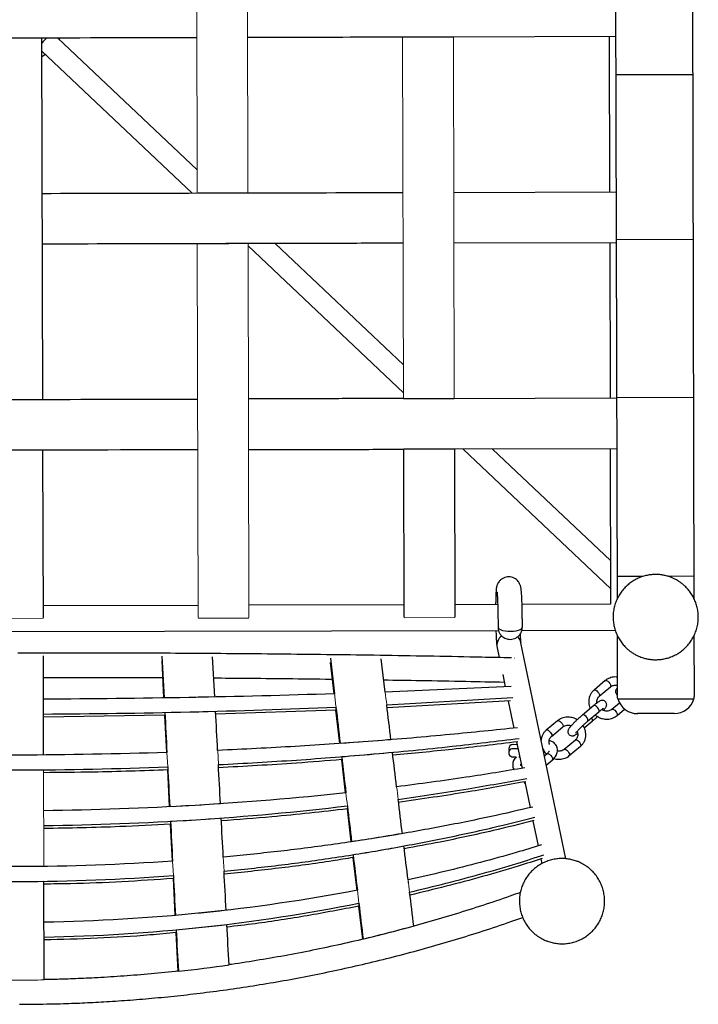
# Model space of a CAD drawing. Units: inches. Extents: x -31.8 to 0.5, y -70.4 to -37.2.
# Drawn here: x -12.8 to 0.5, y -70.4 to -51.1 of the extents above; entities that cross this region are included whole.
import ezdxf

# ---------------------------------------------------------------- set-up
doc = ezdxf.new("R2010")
doc.units = ezdxf.units.IN
doc.header["$MEASUREMENT"] = 0

msp = doc.modelspace()

# ---------------------------------------------------------------- linework, layer by layer
at = {"color": 7, "linetype": 'Continuous', "lineweight": 25}
for p, q in [((-1.166, -39.432), (-1.108, -62.438)), ((0.401, -62.436), (0.343, -39.43)), ((-1.136, -51.432), (-4.314, -51.44)), ((-1.263, -51.433), (-1.256, -54.471)), ((-12.377, -51.461), (-12.359, -58.531)), ((-9.332, -54.038), (-12.061, -51.46)), ((-12.031, -51.489), (-12.015, -51.462)), ((-12.376, -51.709), (-9.429, -54.492)), ((0.375, -52.178), (-1.134, -52.181)), ((-4.306, -54.479), (-1.129, -54.471)), ((-5.29, -57.854), (-7.804, -55.481)), ((-1.126, -55.464), (-4.304, -55.472)), ((-1.253, -55.464), (-1.245, -58.503)), ((0.383, -55.402), (-1.126, -55.406)), ((-8.335, -55.525), (-5.289, -58.402)), ((-4.296, -58.51), (-1.124, -58.502)), ((0.391, -58.494), (-1.118, -58.498)), ((-12.356, -59.524), (-12.348, -62.807)), ((-5.278, -62.794), (-5.286, -59.506)), ((-1.116, -59.495), (-4.293, -59.503)), ((-4.293, -59.503), (-4.285, -62.793)), ((-4.123, -59.503), (-1.236, -62.229)), ((-1.237, -61.682), (-3.546, -59.501)), ((-1.243, -59.496), (-1.235, -62.54)), ((-9.31, -62.56), (-12.349, -62.568)), ((-5.279, -62.55), (-8.317, -62.558)), ((-3.446, -62.546), (-4.286, -62.548)), ((-1.235, -62.54), (-2.969, -62.544)), ((-22.25, -63.097), (-3.431, -63.05)), ((-2.973, -63.049), (-1.146, -63.044)), ((-1.107, -63.145), (-1.104, -64.311)), ((0.406, -64.308), (0.403, -63.143)), ((-2.115, -67.518), (-2.99, -63.293)), ((-12.337, -65.487), (-12.342, -63.547)), ((-10.02, -63.556), (-9.978, -64.372)), ((-8.985, -64.353), (-9.027, -63.566)), ((-3.457, -63.39), (-3.417, -63.583)), ((-9.981, -64.369), (-10.019, -63.641)), ((-6.722, -63.595), (-6.643, -64.291)), ((-6.649, -64.292), (-6.72, -63.676)), ((-5.649, -64.257), (-5.726, -63.609)), ((-3.348, -63.916), (-3.298, -64.156)), ((-3.18, -64.15), (-5.649, -64.257)), ((-1.34, -64.033), (-1.56, -64.217)), ((-1.458, -64.339), (-1.238, -64.154)), ((-3.196, -64.429), (-5.62, -64.566)), ((-5.619, -64.506), (-3.151, -64.365)), ((-3.241, -64.432), (-3.132, -64.961)), ((-1.567, -64.521), (-1.787, -64.706)), ((-1.064, -64.471), (-1.212, -64.595)), ((-1.094, -64.391), (0.396, -64.387)), ((-9.963, -64.712), (-12.339, -64.747)), ((-9.926, -65.438), (-9.963, -64.716)), ((-6.613, -64.611), (-8.969, -64.688)), ((-6.538, -65.261), (-6.613, -64.611)), ((-1.685, -64.827), (-1.465, -64.643)), ((-1.537, -64.703), (-1.515, -64.72)), ((-1.109, -64.716), (-1.111, -64.717)), ((-1.109, -64.716), (-0.961, -64.592)), ((0.009, -64.676), (-0.706, -64.678)), ((-2.275, -64.817), (-2.495, -65.002)), ((-1.751, -64.957), (-1.597, -64.828)), ((-2.393, -65.124), (-2.173, -64.939)), ((-3.064, -65.285), (-3.152, -65.286)), ((-3.076, -65.232), (-2.969, -65.748)), ((-1.926, -65.195), (-2.146, -65.379)), ((-3.048, -65.365), (-3.151, -65.365)), ((-2.558, -65.383), (-2.556, -65.364)), ((-2.48, -65.465), (-2.532, -65.508)), ((-2.044, -65.501), (-2.045, -65.502)), ((-2.044, -65.501), (-1.824, -65.316)), ((-1.821, -65.313), (-1.824, -65.316)), ((-6.425, -66.229), (-6.501, -65.581)), ((-3.151, -65.524), (-3.085, -65.524)), ((-3.031, -65.524), (-3.015, -65.524)), ((-2.495, -65.685), (-2.378, -65.587)), ((-9.87, -66.498), (-9.908, -65.781)), ((-2.914, -66.013), (-2.809, -66.517)), ((-6.314, -67.184), (-6.389, -66.543)), ((-9.815, -67.566), (-9.852, -66.844)), ((-2.756, -66.777), (-2.654, -67.268)), ((-6.201, -68.137), (-6.277, -67.498)), ((-2.601, -67.522), (-2.582, -67.614)), ((-12.326, -69.89), (-12.331, -67.959)), ((-9.76, -68.624), (-9.797, -67.906)), ((-5.201, -67.992), (-5.194, -67.99)), ((-6.088, -69.092), (-6.165, -68.446)), ((-9.702, -69.717), (-9.742, -68.967)), ((-9.699, -69.72), (-9.699, -69.722)), ((-8.707, -69.597), (-8.707, -69.594))]:
    msp.add_line(p, q, dxfattribs=at)
at = {"color": 144, "linetype": 'Continuous', "lineweight": 18}
for p, q in [((-9.33, -54.492), (-9.348, -47.422)), ((-8.355, -47.419), (-8.337, -54.489)), ((-5.289, -58.513), (-5.307, -51.443)), ((-4.314, -51.44), (-4.296, -58.51)), ((-9.309, -62.8), (-9.328, -55.485)), ((-8.335, -55.482), (-8.316, -62.799)), ((-4.285, -62.8), (-5.278, -62.802)), ((-12.348, -62.82), (-13.341, -62.823)), ((-8.316, -62.81), (-9.309, -62.813)), ((-3.124, -63.594), (-3.118, -63.592)), ((-9.963, -64.655), (-9.963, -64.716)), ((-6.613, -64.611), (-6.613, -64.551)), ((-6.613, -64.611), (-6.613, -64.611)), ((-9.908, -65.721), (-9.923, -65.438)), ((-8.915, -65.677), (-8.929, -65.399)), ((-6.531, -65.323), (-6.531, -65.323)), ((-8.915, -65.681), (-8.915, -65.677)), ((-6.501, -65.52), (-6.501, -65.581)), ((-12.332, -67.669), (-12.337, -65.778)), ((-9.908, -65.781), (-9.908, -65.721)), ((-9.908, -65.781), (-9.908, -65.762)), ((-6.389, -66.543), (-6.389, -66.483)), ((-6.389, -66.543), (-6.389, -66.513)), ((-9.852, -66.844), (-9.853, -66.785)), ((-6.306, -67.245), (-6.306, -67.245)), ((-9.812, -67.565), (-9.797, -67.848)), ((-8.819, -67.486), (-8.804, -67.763)), ((-6.277, -67.439), (-6.277, -67.498)), ((-8.804, -67.765), (-8.804, -67.763)), ((-9.797, -67.848), (-9.797, -67.906)), ((-9.797, -67.906), (-9.797, -67.848)), ((-5.201, -67.951), (-5.201, -67.992)), ((-6.165, -68.387), (-6.165, -68.446)), ((-5.171, -68.231), (-5.171, -68.211)), ((-9.742, -68.909), (-9.742, -68.967)), ((-5.088, -68.842), (-5.088, -68.838)), ((-6.081, -69.093), (-6.081, -69.097))]:
    msp.add_line(p, q, dxfattribs=at)
at = {"color": 8, "linetype": 'Continuous', "lineweight": 25}
for p, q in [((-0.602, -61.994), (-1.11, -61.995)), ((0.4, -61.992), (-0.108, -61.993))]:
    msp.add_line(p, q, dxfattribs=at)
at = {"color": 7, "linetype": 'Continuous', "lineweight": 25, "flags": 128}
for points in [[(-12.372, -51.822), (-12.369, -51.821), (-12.303, -51.778)], [(-3.231, -65.365), (-3.225, -65.396), (-3.22, -65.405)], [(-2.906, -66.05), (-2.923, -66.023), (-2.926, -66.015)]]:
    msp.add_lwpolyline(points, dxfattribs=at)
at = {"color": 8, "linetype": 'Continuous', "lineweight": 25, "flags": 128}
for points in [[(-3.44, -62.986), (-3.437, -62.999), (-3.421, -63.018), (-3.392, -63.035), (-3.352, -63.049), (-3.303, -63.06), (-3.249, -63.066), (-3.192, -63.068)], [(-3.192, -63.068), (-3.135, -63.065), (-3.082, -63.058), (-3.036, -63.046), (-3, -63.031), (-2.975, -63.013), (-2.964, -62.994), (-2.963, -62.988)], [(-1.34, -64.033), (-1.331, -64.029), (-1.313, -64.032), (-1.291, -64.045), (-1.269, -64.065), (-1.25, -64.089), (-1.237, -64.114), (-1.232, -64.136), (-1.236, -64.152), (-1.238, -64.154)], [(-1.56, -64.217), (-1.56, -64.217), (-1.546, -64.214), (-1.527, -64.22), (-1.505, -64.235), (-1.483, -64.256), (-1.466, -64.281), (-1.455, -64.306), (-1.452, -64.326), (-1.458, -64.339), (-1.458, -64.339)], [(-1.465, -64.643), (-1.459, -64.63), (-1.462, -64.609), (-1.473, -64.585), (-1.49, -64.56), (-1.512, -64.538), (-1.534, -64.523), (-1.554, -64.517), (-1.567, -64.521)], [(-1.716, -64.738), (-1.738, -64.718), (-1.76, -64.705), (-1.778, -64.702), (-1.787, -64.706)], [(-1.212, -64.595), (-1.212, -64.595), (-1.198, -64.591), (-1.178, -64.597), (-1.156, -64.612), (-1.134, -64.634), (-1.117, -64.659), (-1.106, -64.683), (-1.103, -64.703), (-1.109, -64.716)], [(-2.275, -64.817), (-2.266, -64.814), (-2.247, -64.817), (-2.226, -64.83), (-2.204, -64.85), (-2.185, -64.874), (-2.172, -64.899), (-2.166, -64.921), (-2.17, -64.936), (-2.173, -64.939)], [(-1.685, -64.827), (-1.683, -64.825), (-1.679, -64.809), (-1.684, -64.787), (-1.697, -64.762), (-1.716, -64.738)], [(-1.597, -64.828), (-1.591, -64.815), (-1.593, -64.795), (-1.604, -64.77), (-1.609, -64.763)], [(-2.495, -65.002), (-2.495, -65.002), (-2.481, -64.998), (-2.461, -65.004), (-2.439, -65.019), (-2.418, -65.041), (-2.4, -65.066), (-2.389, -65.09), (-2.386, -65.111), (-2.393, -65.124), (-2.393, -65.124)], [(-1.926, -65.195), (-1.917, -65.191), (-1.899, -65.194), (-1.877, -65.207), (-1.855, -65.227), (-1.836, -65.251), (-1.823, -65.276), (-1.818, -65.298), (-1.821, -65.313)], [(-2.48, -65.465), (-2.468, -65.461), (-2.449, -65.466), (-2.427, -65.48), (-2.405, -65.501), (-2.387, -65.526), (-2.375, -65.551)], [(-2.146, -65.379), (-2.146, -65.379), (-2.132, -65.375), (-2.113, -65.381), (-2.09, -65.396), (-2.069, -65.418), (-2.051, -65.443), (-2.04, -65.468), (-2.038, -65.488), (-2.044, -65.501), (-2.044, -65.501)], [(-2.375, -65.551), (-2.372, -65.572), (-2.377, -65.585), (-2.378, -65.587)]]:
    msp.add_lwpolyline(points, dxfattribs=at)
at = {"color": 8, "linetype": 'Continuous', "lineweight": 25}
for centre, radius, start, end in [((-3.229, -63.344), 0.233, 126.3857, 191.3918), ((-3.215, -63.34), 0.23, 11.7482, 46.2214)]:
    msp.add_arc(centre, radius, start, end, dxfattribs=at)
at = {"color": 7, "linetype": 'Continuous', "lineweight": 25}
for centre, radius, start, end in [((-0.717, -64.286), 0.391, 195.5449, 271.6753), ((0.019, -64.284), 0.391, 268.6137, 344.7441), ((-3.151, -65.365), 0.0794, 90.1445, 180.1445), ((-3.151, -65.445), 0.0794, 90, 270.1445)]:
    msp.add_arc(centre, radius, start, end, dxfattribs=at)
for points, knots in [([(-9.338, -51.453), (-11.558, -51.459), (-13.778, -51.464), (-16.135, -51.47), (-16.271, -51.471), (-16.408, -51.471)], [0.3586072, 0.3586072, 0.3586072, 0.3586072, 0.625, 0.625, 0.6413928, 0.6413928, 0.6413928, 0.6413928]), ([(-12.278, -51.46), (-12.29, -51.472), (-12.319, -51.5), (-12.354, -51.54), (-12.371, -51.564), (-12.376, -51.571)], [0, 0, 0, 0, 0.330059, 0.814575, 1, 1, 1, 1]), ([(-4.314, -51.44), (-5.083, -51.442), (-5.853, -51.444), (-7.197, -51.448), (-7.771, -51.449), (-8.345, -51.451)], [0.6811171, 0.6811171, 0.6811171, 0.6811171, 0.7735824, 0.7735824, 0.8424653, 0.8424653, 0.8424653, 0.8424653]), ([(-12.369, -54.499), (-10.451, -54.494), (-8.534, -54.49), (-6.178, -54.484), (-5.738, -54.482), (-5.299, -54.481)], [0.5198615, 0.5198615, 0.5198615, 0.5198615, 0.75, 0.75, 0.8027519, 0.8027519, 0.8027519, 0.8027519]), ([(-5.296, -55.474), (-5.736, -55.475), (-6.175, -55.477), (-8.531, -55.482), (-10.449, -55.487), (-12.366, -55.492)], [0.5198628, 0.5198628, 0.5198628, 0.5198628, 0.5726279, 0.5726279, 0.802765, 0.802765, 0.802765, 0.802765]), ([(-16.39, -58.541), (-16.253, -58.54), (-16.116, -58.54), (-13.759, -58.534), (-11.54, -58.529), (-9.32, -58.523)], [0.358544, 0.358544, 0.358544, 0.358544, 0.375, 0.375, 0.641456, 0.641456, 0.641456, 0.641456]), ([(-5.289, -58.513), (-5.458, -58.513), (-5.795, -58.514), (-6.302, -58.515), (-6.808, -58.517), (-7.314, -58.518), (-7.821, -58.519), (-8.158, -58.52), (-8.327, -58.52)], [0, 0, 0, 0, 0.166677, 0.333349, 0.500018, 0.666683, 0.833343, 1, 1, 1, 1]), ([(-8.325, -59.513), (-8.122, -59.513), (-7.717, -59.512), (-7.109, -59.51), (-6.502, -59.509), (-5.894, -59.507), (-5.489, -59.506), (-5.286, -59.506)], [0, 0, 0, 0, 0.199985, 0.399977, 0.599977, 0.799985, 1, 1, 1, 1]), ([(-2.964, -62.794), (-2.964, -62.766), (-2.965, -62.726), (-2.966, -62.668), (-2.967, -62.62), (-2.969, -62.565), (-2.97, -62.511), (-2.972, -62.458), (-2.974, -62.409), (-2.977, -62.364), (-2.979, -62.324), (-2.982, -62.29), (-2.985, -62.259), (-2.988, -62.23), (-2.993, -62.205), (-3, -62.176), (-3.009, -62.15), (-3.024, -62.121), (-3.046, -62.088), (-3.079, -62.055), (-3.122, -62.027), (-3.173, -62.008), (-3.227, -62.001), (-3.282, -62.006), (-3.334, -62.024), (-3.381, -62.053), (-3.418, -62.089), (-3.442, -62.127), (-3.457, -62.16), (-3.466, -62.188), (-3.472, -62.22), (-3.476, -62.251), (-3.479, -62.293), (-3.482, -62.339), (-3.483, -62.388), (-3.485, -62.439), (-3.486, -62.491), (-3.486, -62.529), (-3.486, -62.546)], [0, 0, 0, 0, 0.04163, 0.0584872, 0.0861782, 0.1144106, 0.1441434, 0.1744899, 0.2050741, 0.2355873, 0.2658131, 0.2956246, 0.3250672, 0.3547362, 0.3885106, 0.4066975, 0.4222759, 0.4391401, 0.4587519, 0.4821449, 0.5078866, 0.5343774, 0.5610419, 0.5877574, 0.6145212, 0.6413749, 0.6684191, 0.6906321, 0.7091671, 0.7265865, 0.7470233, 0.7892307, 0.8341559, 0.8714631, 0.9064602, 0.9388656, 0.9720363, 1, 1, 1, 1]), ([(0.009, -62.038), (-0.024, -62.024), (-0.069, -62.004), (-0.139, -61.983), (-0.2, -61.969), (-0.274, -61.958), (-0.354, -61.955), (-0.437, -61.959), (-0.523, -61.972), (-0.61, -61.995), (-0.696, -62.028), (-0.779, -62.071), (-0.859, -62.124), (-0.932, -62.187), (-0.999, -62.26), (-1.058, -62.34), (-1.107, -62.429), (-1.145, -62.523), (-1.172, -62.623), (-1.187, -62.727), (-1.188, -62.829), (-1.177, -62.928), (-1.156, -63.022), (-1.124, -63.112), (-1.082, -63.198), (-1.032, -63.277), (-0.975, -63.348), (-0.916, -63.407), (-0.861, -63.453), (-0.806, -63.491), (-0.758, -63.52), (-0.725, -63.536), (-0.714, -63.542)], [0, 0, 0, 0, 0.040348, 0.056616, 0.083696, 0.111957, 0.142425, 0.174415, 0.207651, 0.241905, 0.277014, 0.312849, 0.349315, 0.386338, 0.423863, 0.461856, 0.500298, 0.539189, 0.578553, 0.618437, 0.658928, 0.695629, 0.732256, 0.768761, 0.805061, 0.840986, 0.876138, 0.909312, 0.936063, 0.95849, 0.986116, 1, 1, 1, 1]), ([(-0.714, -63.542), (-0.682, -63.556), (-0.637, -63.576), (-0.567, -63.597), (-0.506, -63.611), (-0.431, -63.622), (-0.352, -63.625), (-0.269, -63.621), (-0.183, -63.608), (-0.096, -63.585), (-0.01, -63.552), (0.073, -63.509), (0.153, -63.456), (0.227, -63.392), (0.294, -63.32), (0.352, -63.239), (0.401, -63.151), (0.44, -63.057), (0.467, -62.957), (0.481, -62.853), (0.482, -62.751), (0.471, -62.652), (0.45, -62.558), (0.418, -62.468), (0.377, -62.382), (0.326, -62.303), (0.269, -62.232), (0.21, -62.173), (0.155, -62.127), (0.1, -62.088), (0.052, -62.06), (0.019, -62.044), (0.009, -62.038)], [0, 0, 0, 0, 0.040348, 0.056616, 0.083696, 0.111957, 0.142425, 0.174415, 0.207651, 0.241905, 0.277014, 0.312849, 0.349315, 0.386338, 0.423863, 0.461856, 0.500298, 0.539189, 0.578553, 0.618437, 0.658928, 0.695629, 0.732256, 0.768761, 0.805061, 0.840986, 0.876138, 0.909312, 0.936063, 0.95849, 0.986116, 1, 1, 1, 1]), ([(-3.46, -62.299), (-3.46, -62.299), (-3.46, -62.3), (-3.459, -62.311), (-3.457, -62.33), (-3.455, -62.357), (-3.453, -62.393), (-3.45, -62.437), (-3.448, -62.487), (-3.446, -62.541), (-3.444, -62.596), (-3.443, -62.648), (-3.442, -62.698), (-3.441, -62.748), (-3.441, -62.782), (-3.441, -62.8)], [0, 0, 0, 0, 0.040351, 0.106748, 0.180937, 0.261739, 0.347907, 0.437816, 0.529622, 0.621016, 0.707766, 0.790151, 0.853643, 0.92594, 1, 1, 1, 1]), ([(-3.441, -62.8), (-3.44, -62.827), (-3.44, -62.866), (-3.44, -62.921), (-3.44, -62.956), (-3.44, -62.98), (-3.44, -62.986)], [0, 0, 0, 0, 0.4321127, 0.607397, 0.8948586, 1, 1, 1, 1]), ([(-2.963, -62.988), (-2.963, -62.983), (-2.963, -62.963), (-2.963, -62.926), (-2.963, -62.866), (-2.964, -62.822), (-2.964, -62.794)], [0, 0, 0, 0, 0.067801, 0.333652, 0.581724, 1, 1, 1, 1]), ([(-3.439, -62.986), (-3.439, -62.99), (-3.441, -63.012), (-3.432, -63.052), (-3.412, -63.103), (-3.382, -63.145), (-3.352, -63.173), (-3.333, -63.186), (-3.325, -63.191)], [0, 0, 0, 0, 0.047472, 0.270266, 0.493671, 0.719571, 0.89271, 1, 1, 1, 1]), ([(-3.325, -63.191), (-3.312, -63.198), (-3.288, -63.21), (-3.245, -63.223), (-3.197, -63.227), (-3.144, -63.22), (-3.093, -63.201), (-3.047, -63.171), (-3.009, -63.131), (-2.982, -63.084), (-2.966, -63.035), (-2.965, -63.002), (-2.964, -62.988)], [0, 0, 0, 0, 0.08955, 0.162159, 0.266377, 0.373472, 0.481382, 0.589536, 0.697791, 0.806105, 0.914466, 1, 1, 1, 1]), ([(-3.481, -63.05), (-3.48, -63.061), (-3.48, -63.091), (-3.478, -63.136), (-3.476, -63.185), (-3.473, -63.23), (-3.471, -63.27), (-3.468, -63.305), (-3.465, -63.336), (-3.462, -63.362), (-3.458, -63.381), (-3.457, -63.391)], [0, 0, 0, 0, 0.0699763, 0.1884949, 0.3079418, 0.4271116, 0.5451587, 0.6615882, 0.7765766, 0.8924491, 1, 1, 1, 1]), ([(-2.99, -63.294), (-2.991, -63.291), (-2.991, -63.284), (-2.993, -63.265), (-2.995, -63.237), (-2.998, -63.201), (-3, -63.16), (-3.001, -63.129), (-3.002, -63.114)], [0, 0, 0, 0, 0.1392448, 0.2948311, 0.4642859, 0.6449958, 0.8335485, 1, 1, 1, 1]), ([(-3.175, -63.588), (-3.369, -63.584), (-3.874, -63.573), (-4.693, -63.557), (-5.629, -63.541), (-6.563, -63.528), (-7.491, -63.517), (-8.409, -63.508), (-9.307, -63.501), (-10.156, -63.497), (-10.891, -63.495), (-11.545, -63.494), (-12.171, -63.494), (-12.609, -63.494), (-12.839, -63.495)], [0, 0, 0, 0, 0.060365, 0.157742, 0.254869, 0.351632, 0.447834, 0.543096, 0.636596, 0.726134, 0.806327, 0.864207, 0.928806, 1, 1, 1, 1]), ([(-1.105, -63.964), (-1.121, -63.963), (-1.154, -63.96), (-1.204, -63.967), (-1.255, -63.981), (-1.303, -64.004), (-1.33, -64.025), (-1.343, -64.036)], [0, 0, 0, 0, 0.184467, 0.382179, 0.587614, 0.800077, 1, 1, 1, 1]), ([(-12.341, -63.971), (-12.165, -63.971), (-11.849, -63.97), (-11.302, -63.971), (-10.698, -63.972), (-10.235, -63.974), (-10.002, -63.974)], [0, 0, 0, 0, 0.226493, 0.405024, 0.701401, 1, 1, 1, 1]), ([(-9.005, -63.98), (-8.803, -63.982), (-8.323, -63.985), (-7.559, -63.993), (-6.987, -63.999), (-6.693, -64.003), (-6.683, -64.004)], [0, 0, 0, 0, 0.260395, 0.619213, 0.986978, 1, 1, 1, 1]), ([(-5.678, -64.018), (-5.439, -64.022), (-4.902, -64.03), (-4.116, -64.045), (-3.568, -64.056), (-3.318, -64.061)], [0, 0, 0, 0, 0.3032303, 0.6812018, 1, 1, 1, 1]), ([(-1.237, -64.155), (-1.234, -64.152), (-1.223, -64.141), (-1.196, -64.129), (-1.161, -64.121), (-1.129, -64.12), (-1.111, -64.124), (-1.104, -64.125)], [0, 0, 0, 0, 0.096848, 0.374855, 0.635916, 0.873508, 1, 1, 1, 1]), ([(-1.56, -64.218), (-1.562, -64.22), (-1.58, -64.233), (-1.607, -64.265), (-1.639, -64.316), (-1.658, -64.373), (-1.666, -64.432), (-1.662, -64.49), (-1.651, -64.538), (-1.638, -64.566), (-1.633, -64.576)], [0, 0, 0, 0, 0.0233, 0.17018, 0.323244, 0.484073, 0.629406, 0.774042, 0.916548, 1, 1, 1, 1]), ([(-1.502, -64.469), (-1.503, -64.465), (-1.506, -64.45), (-1.505, -64.423), (-1.496, -64.389), (-1.481, -64.36), (-1.464, -64.346), (-1.457, -64.34)], [0, 0, 0, 0, 0.080406, 0.299361, 0.535841, 0.796008, 1, 1, 1, 1]), ([(-1.104, -64.169), (-1.108, -64.175), (-1.117, -64.186), (-1.126, -64.203), (-1.135, -64.222), (-1.139, -64.246), (-1.135, -64.272), (-1.125, -64.295), (-1.113, -64.305), (-1.109, -64.308)], [0, 0, 0, 0, 0.17058, 0.361689, 0.519696, 0.639247, 0.772374, 0.921117, 1, 1, 1, 1]), ([(-1.376, -64.616), (-1.371, -64.611), (-1.36, -64.598), (-1.346, -64.581), (-1.333, -64.563), (-1.323, -64.546), (-1.315, -64.527), (-1.311, -64.503), (-1.314, -64.477), (-1.328, -64.45), (-1.352, -64.428), (-1.382, -64.418), (-1.409, -64.419), (-1.434, -64.426), (-1.455, -64.437), (-1.481, -64.454), (-1.511, -64.476), (-1.541, -64.499), (-1.56, -64.515), (-1.568, -64.521)], [0, 0, 0, 0, 0.045787, 0.106733, 0.16714, 0.23003, 0.282027, 0.321369, 0.365179, 0.414128, 0.466045, 0.520732, 0.567821, 0.614465, 0.695982, 0.782356, 0.870162, 0.948669, 1, 1, 1, 1]), ([(-1.787, -64.706), (-1.789, -64.707), (-1.798, -64.715), (-1.816, -64.73), (-1.843, -64.754), (-1.863, -64.772), (-1.873, -64.782)], [0, 0, 0, 0, 0.0666148, 0.3307323, 0.6285825, 1, 1, 1, 1]), ([(-1.515, -64.72), (-1.497, -64.732), (-1.471, -64.749), (-1.429, -64.767), (-1.391, -64.778), (-1.345, -64.786), (-1.296, -64.788), (-1.245, -64.782), (-1.195, -64.768), (-1.148, -64.746), (-1.122, -64.725), (-1.11, -64.716)], [0, 0, 0, 0, 0.145974, 0.206537, 0.306805, 0.411288, 0.523694, 0.641506, 0.76392, 0.890521, 1, 1, 1, 1]), ([(-1.465, -64.643), (-1.464, -64.642), (-1.455, -64.634), (-1.439, -64.621), (-1.417, -64.604), (-1.399, -64.591), (-1.385, -64.581), (-1.377, -64.576), (-1.372, -64.573), (-1.373, -64.574), (-1.373, -64.574)], [0, 0, 0, 0, 0.020386, 0.195666, 0.373456, 0.545944, 0.708261, 0.855311, 0.982727, 1, 1, 1, 1]), ([(-1.213, -64.594), (-1.215, -64.597), (-1.227, -64.608), (-1.253, -64.62), (-1.289, -64.629), (-1.324, -64.629), (-1.354, -64.623), (-1.383, -64.615), (-1.4, -64.604), (-1.41, -64.598)], [0, 0, 0, 0, 0.066811, 0.260418, 0.442223, 0.607684, 0.741729, 0.857176, 1, 1, 1, 1]), ([(-1.892, -64.799), (-1.903, -64.793), (-1.922, -64.781), (-1.956, -64.767), (-1.993, -64.755), (-2.039, -64.747), (-2.088, -64.745), (-2.139, -64.751), (-2.19, -64.766), (-2.237, -64.788), (-2.265, -64.81), (-2.278, -64.82)], [0, 0, 0, 0, 0.090296, 0.154087, 0.259699, 0.36975, 0.488146, 0.612236, 0.741174, 0.874522, 1, 1, 1, 1]), ([(-2.172, -64.94), (-2.169, -64.937), (-2.158, -64.926), (-2.131, -64.914), (-2.095, -64.905), (-2.06, -64.905), (-2.032, -64.909), (-2.015, -64.915), (-2.009, -64.918)], [0, 0, 0, 0, 0.080757, 0.312572, 0.530258, 0.728374, 0.888873, 1, 1, 1, 1]), ([(-1.873, -64.782), (-1.888, -64.796), (-1.909, -64.815), (-1.938, -64.843), (-1.96, -64.865), (-1.983, -64.89), (-2.004, -64.913), (-2.023, -64.934), (-2.038, -64.953), (-2.051, -64.97), (-2.061, -64.987), (-2.069, -65.007), (-2.073, -65.031), (-2.07, -65.057), (-2.057, -65.084), (-2.032, -65.105), (-2.002, -65.115), (-1.975, -65.115), (-1.95, -65.108), (-1.929, -65.097), (-1.907, -65.082), (-1.889, -65.069), (-1.882, -65.064)], [0, 0, 0, 0, 0.082229, 0.113745, 0.165169, 0.216334, 0.26913, 0.321838, 0.373956, 0.425612, 0.479393, 0.523858, 0.557501, 0.594964, 0.636822, 0.68122, 0.727985, 0.768252, 0.80814, 0.877849, 0.951711, 1, 1, 1, 1]), ([(-1.919, -65.059), (-1.919, -65.059), (-1.918, -65.059), (-1.913, -65.051), (-1.901, -65.036), (-1.882, -65.015), (-1.858, -64.989), (-1.835, -64.965), (-1.813, -64.943), (-1.79, -64.921), (-1.773, -64.906), (-1.766, -64.898)], [0, 0, 0, 0, 0.057338, 0.153325, 0.267487, 0.42975, 0.573449, 0.688984, 0.784973, 0.897306, 1, 1, 1, 1]), ([(-1.821, -65.313), (-1.82, -65.312), (-1.803, -65.3), (-1.777, -65.268), (-1.745, -65.217), (-1.726, -65.16), (-1.719, -65.101), (-1.722, -65.044), (-1.736, -64.989), (-1.756, -64.941), (-1.774, -64.914), (-1.781, -64.902)], [0, 0, 0, 0, 0.0110904, 0.1394714, 0.273257, 0.4138301, 0.5408584, 0.6672774, 0.791835, 0.9112849, 1, 1, 1, 1]), ([(-1.766, -64.898), (-1.751, -64.886), (-1.732, -64.868), (-1.705, -64.844), (-1.693, -64.834), (-1.685, -64.827)], [0, 0, 0, 0, 0.51653, 0.715167, 1, 1, 1, 1]), ([(-1.597, -64.828), (-1.595, -64.826), (-1.586, -64.819), (-1.568, -64.803), (-1.541, -64.78), (-1.515, -64.756), (-1.498, -64.74), (-1.492, -64.734)], [0, 0, 0, 0, 0.053984, 0.270809, 0.515328, 0.820241, 1, 1, 1, 1]), ([(-3.059, -64.954), (-3.498, -65), (-4.44, -65.099), (-5.89, -65.22), (-7.409, -65.326), (-8.423, -65.375), (-8.929, -65.399)], [0, 0, 0, 0, 0.224673, 0.482911, 0.741455, 1, 1, 1, 1]), ([(-2.494, -65.002), (-2.497, -65.004), (-2.515, -65.017), (-2.542, -65.05), (-2.573, -65.101), (-2.592, -65.153), (-2.595, -65.187), (-2.596, -65.201)], [0, 0, 0, 0, 0.039678, 0.289804, 0.55046, 0.82434, 1, 1, 1, 1]), ([(-1.893, -65.027), (-1.891, -65.033), (-1.884, -65.05), (-1.879, -65.078), (-1.879, -65.111), (-1.888, -65.144), (-1.903, -65.173), (-1.92, -65.187), (-1.927, -65.194)], [0, 0, 0, 0, 0.093959, 0.258993, 0.435513, 0.626161, 0.835905, 1, 1, 1, 1]), ([(-8.915, -65.677), (-8.406, -65.649), (-7.388, -65.593), (-5.863, -65.471), (-4.407, -65.332), (-3.462, -65.217), (-3.023, -65.164)], [0, 0, 0, 0, 0.258401, 0.516802, 0.775609, 1, 1, 1, 1]), ([(-3.052, -65.229), (-3.48, -65.281), (-4.295, -65.38), (-5.113, -65.456), (-5.5, -65.492)], [0, 0, 0, 0, 0.526044, 1, 1, 1, 1]), ([(-2.429, -65.282), (-2.43, -65.279), (-2.436, -65.266), (-2.44, -65.24), (-2.44, -65.207), (-2.431, -65.174), (-2.416, -65.145), (-2.399, -65.131), (-2.392, -65.124)], [0, 0, 0, 0, 0.051114, 0.223883, 0.408677, 0.608261, 0.827835, 1, 1, 1, 1]), ([(-2.378, -65.586), (-2.376, -65.585), (-2.362, -65.574), (-2.34, -65.551), (-2.313, -65.516), (-2.292, -65.478), (-2.278, -65.437), (-2.273, -65.394), (-2.278, -65.35), (-2.295, -65.306), (-2.323, -65.268), (-2.361, -65.238), (-2.4, -65.217), (-2.427, -65.21), (-2.438, -65.207)], [0, 0, 0, 0, 0.01442, 0.096456, 0.18142, 0.268478, 0.356857, 0.446311, 0.537786, 0.633836, 0.738689, 0.835388, 0.934018, 1, 1, 1, 1]), ([(-2.558, -65.383), (-2.55, -65.396), (-2.536, -65.42), (-2.512, -65.45), (-2.496, -65.465), (-2.489, -65.472)], [0, 0, 0, 0, 0.410047, 0.730738, 1, 1, 1, 1]), ([(-2.437, -65.411), (-2.439, -65.415), (-2.442, -65.423), (-2.455, -65.441), (-2.469, -65.456), (-2.479, -65.463), (-2.48, -65.465)], [0, 0, 0, 0, 0.255409, 0.599011, 0.928105, 1, 1, 1, 1]), ([(-2.346, -65.556), (-2.339, -65.558), (-2.318, -65.565), (-2.28, -65.571), (-2.231, -65.573), (-2.18, -65.567), (-2.129, -65.552), (-2.083, -65.531), (-2.056, -65.51), (-2.044, -65.5)], [0, 0, 0, 0, 0.062564, 0.20386, 0.355871, 0.515193, 0.680739, 0.851947, 1, 1, 1, 1]), ([(-2.147, -65.378), (-2.15, -65.381), (-2.161, -65.393), (-2.188, -65.404), (-2.224, -65.413), (-2.256, -65.414), (-2.276, -65.41), (-2.284, -65.408)], [0, 0, 0, 0, 0.093679, 0.365141, 0.620057, 0.852057, 1, 1, 1, 1]), ([(-6.501, -65.577), (-6.796, -65.601), (-7.6, -65.667), (-8.405, -65.71), (-8.915, -65.737)], [0, 0, 0, 0, 0.367141, 1, 1, 1, 1]), ([(-3.086, -65.524), (-3.096, -65.535), (-3.115, -65.558), (-3.135, -65.596), (-3.149, -65.637), (-3.154, -65.68), (-3.149, -65.724), (-3.138, -65.756), (-3.127, -65.771), (-3.125, -65.773)], [0, 0, 0, 0, 0.15141, 0.308005, 0.466976, 0.627879, 0.792419, 0.965189, 1, 1, 1, 1]), ([(-2.978, -65.702), (-2.978, -65.702), (-2.984, -65.699), (-2.988, -65.694), (-2.993, -65.687), (-2.994, -65.682), (-2.993, -65.671), (-2.989, -65.662), (-2.987, -65.659)], [0, 0, 0, 0, 0.00952, 0.186924, 0.389879, 0.678569, 0.894611, 1, 1, 1, 1]), ([(-9.908, -65.781), (-10.395, -65.797), (-11.204, -65.825), (-12.014, -65.832), (-12.337, -65.834)], [0, 0, 0, 0, 0.601747, 1, 1, 1, 1]), ([(-2.916, -65.739), (-3.298, -65.803), (-4.131, -65.942), (-4.97, -66.052), (-5.425, -66.112)], [0, 0, 0, 0, 0.457576, 1, 1, 1, 1]), ([(-5.395, -66.356), (-4.938, -66.29), (-4.095, -66.169), (-3.259, -66.015), (-2.876, -65.945)], [0, 0, 0, 0, 0.542241, 1, 1, 1, 1]), ([(-2.898, -66.01), (-3.274, -66.079), (-4.103, -66.231), (-4.938, -66.35), (-5.395, -66.416)], [0, 0, 0, 0, 0.452473, 1, 1, 1, 1]), ([(-6.418, -66.228), (-7.401, -66.335), (-8.386, -66.417), (-10.358, -66.533), (-11.346, -66.568), (-12.335, -66.578)], [0, 0, 0, 0, 0.5, 0.5, 1, 1, 1, 1]), ([(-12.334, -66.868), (-11.339, -66.857), (-10.347, -66.819), (-8.365, -66.691), (-7.376, -66.601), (-6.389, -66.483)], [0, 0, 0, 0, 0.5, 0.5, 1, 1, 1, 1]), ([(-6.389, -66.543), (-6.882, -66.599), (-7.704, -66.692), (-8.529, -66.752), (-8.859, -66.776)], [0, 0, 0, 0, 0.599357, 1, 1, 1, 1]), ([(-2.76, -66.506), (-3.032, -66.569), (-3.647, -66.712), (-4.611, -66.904), (-5.654, -67.088), (-6.704, -67.247), (-7.76, -67.382), (-8.466, -67.451), (-8.819, -67.486)], [0, 0, 0, 0, 0.136407, 0.308545, 0.480656, 0.653761, 0.826894, 1, 1, 1, 1]), ([(-9.853, -66.84), (-10.182, -66.858), (-11.009, -66.905), (-11.836, -66.919), (-12.334, -66.927)], [0, 0, 0, 0, 0.398866, 1, 1, 1, 1]), ([(-8.804, -67.763), (-8.451, -67.726), (-7.745, -67.652), (-6.691, -67.507), (-5.638, -67.337), (-4.588, -67.138), (-3.613, -66.93), (-2.992, -66.775), (-2.717, -66.706)], [0, 0, 0, 0, 0.171985, 0.344001, 0.515985, 0.689102, 0.862251, 1, 1, 1, 1]), ([(-2.74, -66.773), (-3.005, -66.839), (-3.614, -66.99), (-4.46, -67.173), (-5.043, -67.28), (-5.276, -67.324)], [0, 0, 0, 0, 0.315886, 0.725415, 1, 1, 1, 1]), ([(-2.59, -67.249), (-2.755, -67.299), (-3.151, -67.419), (-3.785, -67.592), (-4.49, -67.772), (-4.964, -67.879), (-5.201, -67.932)], [0, 0, 0, 0, 0.191204, 0.460453, 0.730227, 1, 1, 1, 1]), ([(-6.277, -67.495), (-6.41, -67.517), (-6.896, -67.597), (-7.738, -67.709), (-8.449, -67.784), (-8.804, -67.821)], [0, 0, 0, 0, 0.159377, 0.579725, 1, 1, 1, 1]), ([(-5.171, -68.172), (-4.933, -68.115), (-4.458, -68.001), (-3.749, -67.81), (-3.11, -67.625), (-2.709, -67.496), (-2.541, -67.442)], [0, 0, 0, 0, 0.268398, 0.536796, 0.805776, 1, 1, 1, 1]), ([(-2.577, -67.515), (-2.733, -67.564), (-3.121, -67.689), (-3.748, -67.87), (-4.453, -68.06), (-4.926, -68.173), (-5.161, -68.229)], [0, 0, 0, 0, 0.182925, 0.456165, 0.729998, 1, 1, 1, 1]), ([(-1.754, -67.635), (-1.784, -67.618), (-1.832, -67.591), (-1.912, -67.559), (-1.993, -67.535), (-2.089, -67.518), (-2.19, -67.512), (-2.291, -67.518), (-2.391, -67.537), (-2.488, -67.568), (-2.58, -67.61), (-2.667, -67.664), (-2.747, -67.727), (-2.819, -67.8), (-2.881, -67.881), (-2.932, -67.969), (-2.973, -68.063), (-3.002, -68.161), (-3.019, -68.262), (-3.023, -68.364), (-3.015, -68.466), (-2.994, -68.566), (-2.962, -68.663), (-2.917, -68.755), (-2.862, -68.842), (-2.797, -68.92), (-2.731, -68.982), (-2.672, -69.028), (-2.636, -69.051), (-2.62, -69.061)], [0, 0, 0, 0, 0.039837, 0.062798, 0.098749, 0.136407, 0.174811, 0.213469, 0.252233, 0.291048, 0.329891, 0.36875, 0.40762, 0.446498, 0.485381, 0.52427, 0.563163, 0.602061, 0.640965, 0.679878, 0.718803, 0.757746, 0.796722, 0.835761, 0.874939, 0.914505, 0.951061, 0.978923, 1, 1, 1, 1]), ([(-2.62, -69.061), (-2.59, -69.078), (-2.542, -69.105), (-2.462, -69.137), (-2.381, -69.161), (-2.284, -69.178), (-2.184, -69.184), (-2.083, -69.178), (-1.983, -69.159), (-1.886, -69.128), (-1.793, -69.086), (-1.706, -69.032), (-1.627, -68.969), (-1.555, -68.896), (-1.493, -68.815), (-1.441, -68.727), (-1.401, -68.633), (-1.372, -68.535), (-1.355, -68.434), (-1.351, -68.332), (-1.359, -68.23), (-1.38, -68.13), (-1.412, -68.033), (-1.457, -67.941), (-1.512, -67.854), (-1.577, -67.776), (-1.643, -67.714), (-1.702, -67.668), (-1.738, -67.645), (-1.754, -67.635)], [0, 0, 0, 0, 0.039837, 0.062798, 0.098749, 0.136407, 0.174811, 0.213469, 0.252233, 0.291048, 0.329891, 0.36875, 0.40762, 0.446498, 0.485381, 0.52427, 0.563163, 0.602061, 0.640965, 0.679878, 0.718803, 0.757746, 0.796722, 0.835761, 0.874939, 0.914505, 0.951061, 0.978923, 1, 1, 1, 1]), ([(-9.797, -67.906), (-10.133, -67.928), (-10.803, -67.973), (-11.648, -68.006), (-12.158, -68.012), (-12.331, -68.014)], [0, 0, 0, 0, 0.397472, 0.795004, 1, 1, 1, 1]), ([(-6.194, -68.136), (-7.207, -68.328), (-8.225, -68.475), (-10.27, -68.683), (-11.297, -68.743), (-12.329, -68.76)], [0, 0, 0, 0, 0.5, 0.5, 1, 1, 1, 1]), ([(-3.002, -68.177), (-3.07, -68.201), (-3.315, -68.29), (-3.74, -68.432), (-4.277, -68.603), (-4.817, -68.763), (-5.359, -68.912), (-5.905, -69.051), (-6.452, -69.18), (-7.002, -69.297), (-7.552, -69.405), (-8.104, -69.5), (-8.49, -69.562), (-8.692, -69.589), (-8.71, -69.592)], [0, 0, 0, 0, 0.036879, 0.132625, 0.228333, 0.323996, 0.419605, 0.515147, 0.610606, 0.705959, 0.801172, 0.896197, 0.990959, 1, 1, 1, 1]), ([(-12.328, -69.05), (-11.29, -69.032), (-10.257, -68.968), (-8.203, -68.748), (-7.181, -68.591), (-6.165, -68.387)], [0, 0, 0, 0, 0.5, 0.5, 1, 1, 1, 1]), ([(-6.165, -68.446), (-6.502, -68.51), (-7.176, -68.639), (-8.039, -68.773), (-8.565, -68.835), (-8.751, -68.857)], [0, 0, 0, 0, 0.392981, 0.786062, 1, 1, 1, 1]), ([(-12.806, -70.366), (-12.603, -70.365), (-12.317, -70.362), (-11.893, -70.351), (-11.527, -70.337), (-11.091, -70.314), (-10.632, -70.283), (-10.151, -70.243), (-9.653, -70.193), (-9.144, -70.133), (-8.626, -70.063), (-8.1, -69.983), (-7.57, -69.892), (-7.035, -69.79), (-6.498, -69.678), (-5.959, -69.555), (-5.419, -69.421), (-4.879, -69.276), (-4.338, -69.12), (-3.799, -68.953), (-3.338, -68.802), (-3.059, -68.703), (-2.957, -68.667)], [0, 0, 0, 0, 0.060496, 0.08539, 0.126686, 0.169652, 0.21581, 0.264044, 0.313902, 0.365025, 0.417157, 0.470109, 0.523739, 0.577936, 0.632615, 0.687709, 0.743161, 0.798928, 0.854972, 0.911262, 0.967773, 1, 1, 1, 1]), ([(-9.742, -68.963), (-9.911, -68.979), (-10.426, -69.029), (-11.289, -69.08), (-11.982, -69.098), (-12.328, -69.107)], [0, 0, 0, 0, 0.197588, 0.598843, 1, 1, 1, 1]), ([(-9.702, -69.717), (-9.721, -69.719), (-9.92, -69.742), (-10.298, -69.777), (-10.825, -69.819), (-11.315, -69.849), (-11.739, -69.868), (-12.069, -69.879), (-12.255, -69.883), (-12.329, -69.884)], [0, 0, 0, 0, 0.021021, 0.228716, 0.431892, 0.624327, 0.787526, 0.916145, 1, 1, 1, 1])]:
    msp.add_open_spline(points, degree=3, knots=knots, dxfattribs=at)
at = {"color": 144, "linetype": 'Continuous', "lineweight": 18}
for points in [[(-13.369, -51.463), (-13.039, -51.462), (-12.708, -51.462), (-12.377, -51.461)], [(-5.307, -51.443), (-4.976, -51.442), (-4.645, -51.441), (-4.314, -51.44)], [(-8.337, -54.489), (-8.668, -54.49), (-8.999, -54.491), (-9.33, -54.492)], [(-9.328, -55.485), (-8.997, -55.484), (-8.666, -55.483), (-8.335, -55.482)], [(-12.359, -58.531), (-12.69, -58.531), (-13.021, -58.532), (-13.352, -58.533)], [(-4.296, -58.51), (-4.627, -58.511), (-4.958, -58.512), (-5.289, -58.513)], [(-13.349, -59.526), (-13.018, -59.525), (-12.687, -59.524), (-12.356, -59.524)], [(-5.286, -59.506), (-4.955, -59.505), (-4.624, -59.504), (-4.293, -59.503)], [(-6.642, -64.291), (-6.632, -64.378), (-6.622, -64.464), (-6.612, -64.551)], [(-6.612, -64.551), (-6.622, -64.464), (-6.632, -64.378), (-6.642, -64.291)], [(-5.649, -64.257), (-5.639, -64.34), (-5.629, -64.423), (-5.619, -64.506)], [(-5.619, -64.506), (-5.629, -64.423), (-5.639, -64.34), (-5.649, -64.257)], [(-9.978, -64.372), (-9.647, -64.366), (-9.316, -64.36), (-8.985, -64.353)], [(-8.97, -64.632), (-9.301, -64.641), (-9.632, -64.649), (-9.963, -64.655)], [(-6.53, -65.263), (-6.199, -65.24), (-5.868, -65.215), (-5.537, -65.189)], [(-5.507, -65.435), (-5.838, -65.465), (-6.169, -65.494), (-6.501, -65.52)], [(-6.389, -66.483), (-6.399, -66.398), (-6.409, -66.313), (-6.418, -66.228)], [(-6.418, -66.228), (-6.409, -66.313), (-6.399, -66.398), (-6.389, -66.483)], [(-5.395, -66.356), (-5.405, -66.275), (-5.415, -66.193), (-5.425, -66.112)], [(-5.425, -66.112), (-5.415, -66.193), (-5.405, -66.275), (-5.395, -66.356)], [(-9.867, -66.502), (-9.536, -66.485), (-9.205, -66.466), (-8.874, -66.444)], [(-8.86, -66.721), (-9.19, -66.745), (-9.521, -66.767), (-9.853, -66.785)], [(-6.306, -67.186), (-5.975, -67.136), (-5.643, -67.083), (-5.313, -67.026)], [(-5.283, -67.268), (-5.613, -67.329), (-5.944, -67.386), (-6.277, -67.439)], [(-13.325, -67.671), (-12.994, -67.674), (-12.663, -67.673), (-12.332, -67.669)], [(-12.331, -67.959), (-12.662, -67.964), (-12.993, -67.965), (-13.324, -67.962)], [(-5.171, -68.172), (-5.181, -68.092), (-5.191, -68.012), (-5.201, -67.932)], [(-5.201, -67.932), (-5.191, -68.012), (-5.181, -68.092), (-5.171, -68.172)], [(-6.194, -68.136), (-6.184, -68.22), (-6.175, -68.303), (-6.165, -68.387)], [(-6.165, -68.387), (-6.175, -68.303), (-6.184, -68.22), (-6.194, -68.136)], [(-9.756, -68.627), (-9.425, -68.598), (-9.094, -68.565), (-8.763, -68.527)], [(-8.749, -68.803), (-9.079, -68.843), (-9.41, -68.879), (-9.742, -68.909)], [(-6.081, -69.093), (-5.748, -69.014), (-5.417, -68.929), (-5.088, -68.838)]]:
    msp.add_open_spline(points, degree=3, dxfattribs=at)
at = {"color": 7, "linetype": 'Continuous', "lineweight": 25}
for points in [[(-5.289, -58.513), (-4.958, -58.512), (-4.627, -58.511), (-4.296, -58.51)], [(-9.318, -59.516), (-10.661, -59.519), (-12.005, -59.523), (-13.349, -59.526)], [(-4.293, -59.503), (-4.624, -59.504), (-4.955, -59.505), (-5.286, -59.506)], [(-6.642, -64.291), (-8.541, -64.352), (-10.44, -64.387), (-12.34, -64.397)], [(-1.094, -64.391), (-1.1, -64.365), (-1.104, -64.338), (-1.104, -64.311)], [(0.396, -64.387), (0.403, -64.361), (0.406, -64.335), (0.406, -64.308)], [(-5.537, -65.189), (-5.564, -64.962), (-5.592, -64.734), (-5.619, -64.506)], [(-12.339, -64.687), (-10.43, -64.676), (-8.52, -64.631), (-6.612, -64.551)], [(-9.963, -64.655), (-9.95, -64.916), (-9.936, -65.177), (-9.923, -65.438)], [(-8.93, -65.399), (-8.943, -65.144), (-8.957, -64.888), (-8.97, -64.632)], [(-6.613, -64.551), (-6.585, -64.789), (-6.558, -65.026), (-6.53, -65.263)], [(-9.923, -65.438), (-10.893, -65.47), (-12.834, -65.505), (-14.774, -65.48), (-15.745, -65.453)], [(-5.425, -66.112), (-5.452, -65.887), (-5.48, -65.661), (-5.507, -65.435)], [(-8.874, -66.444), (-8.888, -66.188), (-8.901, -65.933), (-8.915, -65.677)], [(-6.501, -65.52), (-6.473, -65.757), (-6.446, -65.993), (-6.418, -66.228)], [(-15.758, -65.736), (-14.783, -65.768), (-12.833, -65.798), (-10.883, -65.758), (-9.908, -65.721)], [(-9.908, -65.721), (-9.894, -65.982), (-9.881, -66.242), (-9.867, -66.502)], [(-5.313, -67.026), (-5.34, -66.804), (-5.368, -66.58), (-5.395, -66.356)], [(-6.389, -66.483), (-6.361, -66.718), (-6.334, -66.952), (-6.306, -67.186)], [(-9.853, -66.785), (-9.839, -67.045), (-9.825, -67.305), (-9.812, -67.565)], [(-8.819, -67.486), (-8.832, -67.231), (-8.846, -66.976), (-8.86, -66.721)], [(-5.201, -67.932), (-5.228, -67.712), (-5.256, -67.49), (-5.283, -67.268)], [(-9.812, -67.565), (-10.817, -67.635), (-12.828, -67.706), (-14.84, -67.645), (-15.846, -67.581)], [(-6.277, -67.439), (-6.249, -67.672), (-6.222, -67.904), (-6.194, -68.136)], [(-8.763, -68.527), (-8.777, -68.272), (-8.791, -68.018), (-8.804, -67.763)], [(-15.859, -67.863), (-14.848, -67.933), (-12.828, -67.999), (-10.807, -67.922), (-9.797, -67.848)], [(-9.797, -67.848), (-9.784, -68.108), (-9.77, -68.367), (-9.756, -68.627)], [(-5.088, -68.838), (-5.116, -68.617), (-5.143, -68.395), (-5.171, -68.172)], [(-6.165, -68.387), (-6.137, -68.623), (-6.109, -68.858), (-6.081, -69.093)], [(-9.742, -68.909), (-9.728, -69.18), (-9.713, -69.45), (-9.699, -69.72)], [(-8.707, -69.594), (-8.721, -69.331), (-8.735, -69.067), (-8.749, -68.803)], [(-9.699, -69.72), (-9.368, -69.684), (-9.037, -69.642), (-8.707, -69.594)]]:
    msp.add_open_spline(points, degree=3, dxfattribs=at)
at = {"color": 144, "linetype": 'Continuous', "lineweight": 18}
for points, knots in [([(-13.33, -65.49), (-13.275, -65.49), (-13.165, -65.49), (-12.999, -65.49), (-12.834, -65.49), (-12.668, -65.489), (-12.503, -65.489), (-12.393, -65.488), (-12.337, -65.487)], [0, 0, 0, 0, 0.166668, 0.333334, 0.5, 0.666666, 0.833332, 1, 1, 1, 1]), ([(-12.337, -65.778), (-12.392, -65.778), (-12.502, -65.779), (-12.668, -65.78), (-12.833, -65.78), (-12.999, -65.781), (-13.164, -65.781), (-13.274, -65.78), (-13.33, -65.78)], [0, 0, 0, 0, 0.1666645, 0.3333316, 0.5, 0.6666684, 0.8333355, 1, 1, 1, 1]), ([(-12.326, -69.889), (-12.492, -69.892), (-12.657, -69.894), (-12.988, -69.895), (-13.154, -69.894), (-13.319, -69.892)], [0.47698047, 0.47698047, 0.47698047, 0.47698047, 0.5, 0.5, 0.52301953, 0.52301953, 0.52301953, 0.52301953])]:
    msp.add_open_spline(points, degree=3, knots=knots, dxfattribs=at)

doc.saveas('drawing.dxf')
